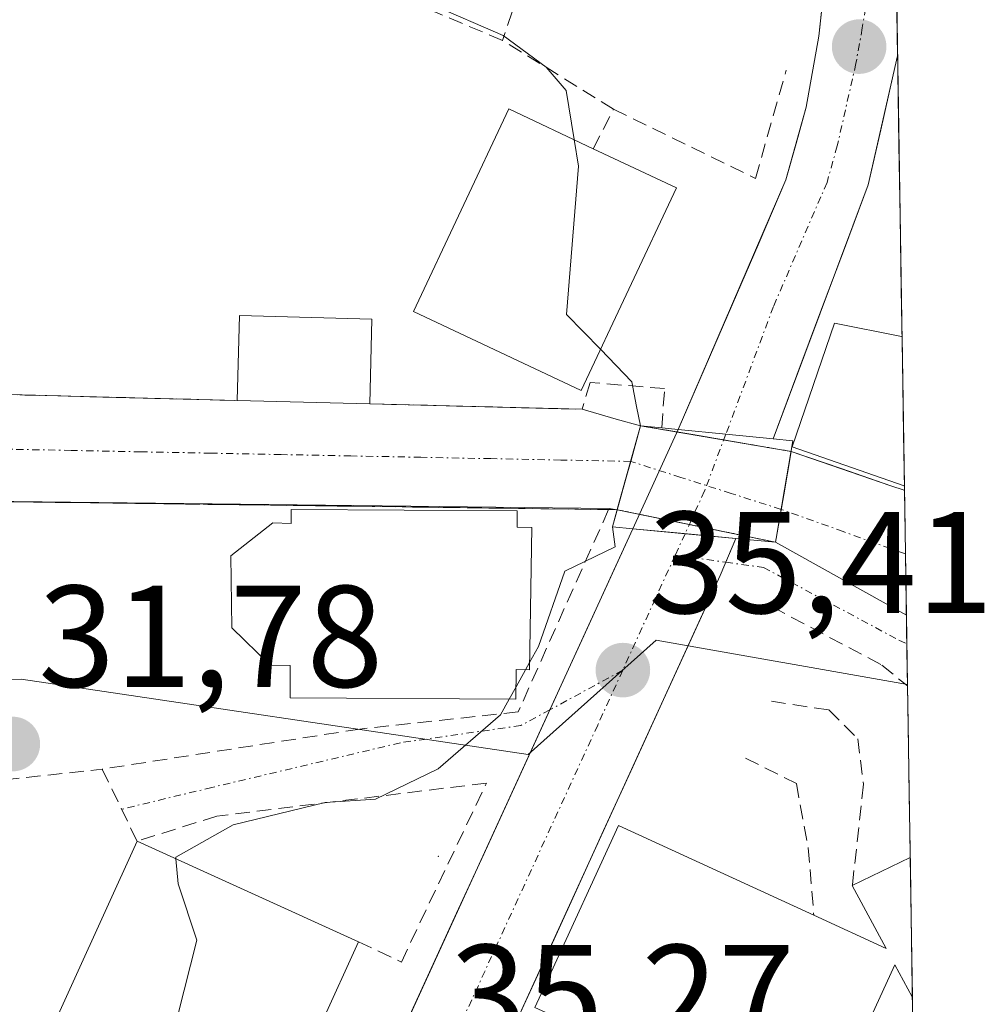
# Model space of a CAD drawing. Units: metres. Extents: x 603091 to 606508, y 4791679 to 4794045.
# Drawn here: x 606429 to 606496, y 4792771 to 4792839 of the extents above; entities that cross this region are included whole.
import ezdxf
from ezdxf.enums import TextEntityAlignment as Align

# ---------------------------------------------------------------- set-up
doc = ezdxf.new("R2010")
doc.units = ezdxf.units.M
doc.header["$MEASUREMENT"] = 0
doc.linetypes.add('TRAZO_Y_PUNTO', pattern=[1, 0.5, -0.25, 0, -0.25])
doc.linetypes.add('TRAZOSX2', pattern=[1.5, 1, -0.5])
for name, color, linetype, lineweight in [('Carretera de calzada única', 19, 'Continuous', 13), ('Carretera de calzada única Cxs', 19, 'Continuous', 13), ('Carretera de calzada única eje', 19, 'TRAZO_Y_PUNTO', 0), ('Carátula', 7, 'Continuous', 5), ('Corriente natural Cxs', 5, 'Continuous', 13), ('Corriente natural eje', 5, 'TRAZO_Y_PUNTO', 0), ('Corriente natural eje oculto', 252, 'TRAZO_Y_PUNTO', 0), ('Corriente natural oculto Cxs', 252, 'Continuous', 13), ('Corriente natural superficial', 5, 'Continuous', 13), ('Corriente natural superficial oculto', 252, 'TRAZO_Y_PUNTO', 13), ('Curva de nivel normal', 36, 'Continuous', 0), ('Edificación', 1, 'Continuous', 13), ('Edificación Cxs', 1, 'Continuous', 13), ('Edificación ligera', 1, 'Continuous', 0), ('Edificación ligera Cxs', 1, 'Continuous', 0), ('Layer 0', 7, 'Continuous', 0), ('Municipio CxS', 142, 'Continuous', 0), ('Muro lineal', 1, 'TRAZOSX2', 13), ('Núcleo urbano CxS', 19, 'Continuous', 0), ('Obra de contención lineal', 1, 'TRAZOSX2', 13), ('Puente', 1, 'Continuous', 0), ('Puente Cxs', 1, 'Continuous', 13), ('Punto de cota en terreno', 7, 'Continuous', 0), ('Rótulo de punto de cota en terreno', 19, 'Continuous', 0), ('Seto lineal', 92, 'TRAZOSX2', 0), ('Suelo desnudo CxS', 43, 'Continuous', 0), ('Vía urbana eje', 5, 'TRAZO_Y_PUNTO', 0)]:
    doc.layers.add(name, color=color, linetype=linetype, lineweight=lineweight)
doc.styles.add('Arial', font='txt', dxfattribs={"height": 0.2})

# ---------------------------------------------------------------- blocks, each defined once
blk = doc.blocks.new('*U160')
at = {"layer": 'Núcleo urbano CxS', "color": 19, "linetype": 'Continuous', "lineweight": 0}
blk.add_polyline3d([(606489.553, 4792872.638, 38.407), (606490.594, 4792806.415, 31.723), (606490.58, 4792806.42, 31.723), (606489.66, 4792806.73, 31.708), (606482.756, 4792809.111, 31.198), (606472.35, 4792810.88, 35.051), (606470.669, 4792811.33, 34.138), (606468.31, 4792812.03, 32.536), (606453.62, 4792812.41, 30.92), (606444.45, 4792812.64, 30.839), (606407.27, 4792813.59, 30.716), (606407.26, 4792813.59, 30.718), (606403.44, 4792812.63, 31.604), (606403.431, 4792812.626, 31.606), (606391.22, 4792807.18, 31.403), (606379.48, 4792802.86, 31.578), (606375.542, 4792801.255, 31.463), (606375.542, 4792801.255, 31.463), (606370.424, 4792812.664, 33.781), (606356.637, 4792887.957, 35.71)], dxfattribs=at)
blk.add_polyline3d([(606464.562, 4792788.154, 35.397), (606429.509, 4792793.351, 32.003), (606402.979, 4792792.556, 32.116), (606398.961, 4792792.438, 32.073), (606393.948, 4792793.351, 32.14), (606380.726, 4792789.701, 32.496), (606378.136, 4792795.473, 32.142), (606378.65, 4792795.71, 32.133), (606392.82, 4792802.03, 32.213), (606404.86, 4792806.19, 32.446), (606405.246, 4792806.19, 32.441), (606409.366, 4792805.882, 32.398), (606470.18, 4792805.17, 35.391), (606470.732, 4792805.079, 35.416), (606481.68, 4792802.83, 34.154), (606490.73, 4792797.777, 34.178), (606490.805, 4792792.998, 35.245), (606473.43, 4792796.047, 35.347), (606464.562, 4792788.154, 35.397)], close=True, dxfattribs=at)
blk = doc.blocks.new('*U167')
at = {"layer": 'Suelo desnudo CxS', "color": 43, "linetype": 'Continuous', "lineweight": 0}
blk.add_polyline3d([(606407.27, 4792813.59, 30.716), (606444.45, 4792812.64, 30.839), (606453.62, 4792812.41, 30.92), (606468.31, 4792812.03, 32.536), (606470.669, 4792811.33, 34.138), (606472.35, 4792810.88, 35.051), (606482.756, 4792809.111, 31.198), (606489.66, 4792806.73, 31.708), (606490.58, 4792806.42, 31.723), (606490.594, 4792806.415, 31.723), (606490.73, 4792797.777, 34.178), (606481.68, 4792802.83, 34.154), (606470.732, 4792805.079, 35.416), (606470.18, 4792805.17, 35.391), (606409.366, 4792805.882, 32.398)], dxfattribs=at)
blk = doc.blocks.new('5PATER')
at = {"layer": 'Carátula', "linetype": 'Continuous', "lineweight": 5}
h = blk.add_hatch(color=250, dxfattribs=at)
edge = h.paths.add_edge_path()
edge.add_ellipse((0.002, 0.008), major_axis=(-1.326, -1.344), ratio=0.999422, start_angle=0, end_angle=360)
blk = doc.blocks.new('*U299')
at = {"layer": 'Carretera de calzada única Cxs', "color": 19, "linetype": 'Continuous', "lineweight": 13}
blk.add_polyline3d([(606455.883, 4792769.013, 35.287), (606457.755, 4792773.095, 35.353), (606459.626, 4792777.176, 35.345), (606461.497, 4792781.257, 35.297), (606463.368, 4792785.338, 35.264), (606465.239, 4792789.419, 35.121), (606467.11, 4792793.5, 35.424), (606468.677, 4792796.92, 35.399), (606470.243, 4792800.34, 34.983), (606471.81, 4792803.76, 34.573), (606475.37, 4792803.425, 35.21), (606478.93, 4792803.09, 34.213), (606478.93, 4792803.09, 34.213), (606477.85, 4792800.53, 35.09), (606475.836, 4792796.12, 35.384), (606473.822, 4792791.71, 35.37), (606471.807, 4792787.3, 35.357), (606469.793, 4792782.89, 35.375), (606467.779, 4792778.48, 35.35), (606465.764, 4792774.07, 35.326), (606463.75, 4792769.66, 35.316)], dxfattribs=at)
blk = doc.blocks.new('*U300')
at = {"layer": 'Carretera de calzada única Cxs', "color": 19, "linetype": 'Continuous', "lineweight": 13}
blk.add_polyline3d([(606489.507, 4792875.556, 38.877), (606490.122, 4792836.463, 36.464), (606489.823, 4792835.153, 36.388), (606488.957, 4792831.347, 36.231), (606488.09, 4792827.54, 36.099), (606486.445, 4792823.15, 35.953), (606484.8, 4792818.76, 35.784), (606483.155, 4792814.37, 35.365), (606481.51, 4792809.98, 35.574), (606478.24, 4792810.29, 35.248), (606474.95, 4792810.62, 34.476), (606476.813, 4792814.935, 35.68), (606478.675, 4792819.25, 35.859), (606480.538, 4792823.565, 35.969), (606482.4, 4792827.88, 36.021), (606483.1, 4792830.4, 36.13), (606483.8, 4792832.92, 36.262), (606484.67, 4792837.83, 36.561), (606485.137, 4792842.117, 36.76)], dxfattribs=at)

msp = doc.modelspace()

# ---------------------------------------------------------------- linework, layer by layer
at = {"layer": 'Carretera de calzada única', "color": 19, "linetype": 'Continuous', "lineweight": 13}
for points in [[(606439.125, 4792889.943), (606442.03, 4792889.45), (606451.54, 4792887.63), (606459.65, 4792886.08), (606460.62, 4792885.9), (606467.04, 4792884.68), (606475.33, 4792882.85), (606478.55, 4792881.19), (606480.47, 4792879.59), (606482.25, 4792877.63), (606484.47, 4792869.42), (606485.25, 4792865.56), (606485.99, 4792858.35), (606486.1, 4792855.05), (606486.07, 4792850.69), (606484.67, 4792837.83), (606483.8, 4792832.92), (606482.4, 4792827.88), (606474.95, 4792810.62)], [(606489.599, 4792869.735), (606490.122, 4792836.463)], [(606481.51, 4792809.98), (606488.09, 4792827.54), (606490.122, 4792836.463)], [(606471.81, 4792803.76), (606474.95, 4792810.62)], [(606481.51, 4792809.98), (606482.88, 4792809.84), (606481.73, 4792803.09), (606481.68, 4792802.83), (606478.93, 4792803.09)], [(606471.81, 4792803.76), (606467.11, 4792793.5), (606466.076, 4792791.245)], [(606478.237, 4792801.447), (606478.93, 4792803.09)], [(606455.07, 4792748.73), (606455.2, 4792750.44), (606463.75, 4792769.66), (606477.85, 4792800.53), (606478.237, 4792801.447)], [(606466.076, 4792791.245), (606450.27, 4792756.77)]]:
    msp.add_lwpolyline(points, dxfattribs=at)
at = {"layer": 'Carretera de calzada única Cxs', "color": 19, "linetype": 'Continuous', "lineweight": 13}
for points in [[(606474.95, 4792810.62), (606478.24, 4792810.29), (606481.51, 4792809.98)], [(606474.95, 4792810.62), (606478.24, 4792810.29), (606481.51, 4792809.98)], [(606471.81, 4792803.76), (606478.93, 4792803.09)], [(606471.81, 4792803.76), (606478.93, 4792803.09)]]:
    msp.add_lwpolyline(points, dxfattribs=at)
msp.add_polyline3d([(606481.51, 4792809.98, 35.574), (606482.88, 4792809.84, 34.596), (606482.305, 4792806.465, 33.881), (606481.73, 4792803.09, 32.913), (606481.68, 4792802.83, 33.06), (606478.93, 4792803.09, 34.214), (606475.37, 4792803.425, 35.21), (606471.81, 4792803.76, 34.573), (606473.38, 4792807.19, 33.556), (606474.95, 4792810.62, 34.476), (606478.24, 4792810.29, 35.248), (606481.51, 4792809.98, 35.574)], close=True, dxfattribs=at)
at = {"layer": 'Carretera de calzada única eje', "color": 19, "linetype": 'TRAZO_Y_PUNTO', "lineweight": 0}
for points in [[(606488.11, 4792869.51), (606488.5, 4792867.58), (606488.81, 4792865.02), (606489.17, 4792861.42), (606489.18, 4792857.41), (606489.23, 4792855.76), (606489.22, 4792853.58), (606488.79, 4792847.28), (606488.09, 4792840.85), (606487.68, 4792838.39), (606487.24, 4792835.94), (606485.95, 4792830.23), (606485.24, 4792827.71), (606481.54, 4792819.13), (606478.24, 4792810.29)], [(606478.24, 4792810.29), (606476.77, 4792806.38), (606475.42, 4792803.42)], [(606475.42, 4792803.42), (606474.739, 4792801.929)], [(606474.739, 4792801.929), (606471.11, 4792793.98)], [(606471.11, 4792793.98), (606469.38, 4792790.19), (606457.01, 4792763.21), (606452.73, 4792753.6), (606443.62, 4792734.13)]]:
    msp.add_lwpolyline(points, dxfattribs=at)
at = {"layer": 'Corriente natural Cxs', "color": 5, "linetype": 'Continuous', "lineweight": 13}
msp.add_polyline3d([(606425.85, 4792813.11, 30.646), (606430.498, 4792812.99, 30.88), (606435.145, 4792812.87, 31.141), (606439.793, 4792812.75, 31.16), (606444.44, 4792812.63, 31.232), (606449.03, 4792812.515, 31.77), (606453.62, 4792812.4, 32.198), (606458.03, 4792812.287, 31.952), (606462.44, 4792812.173, 31.597), (606466.85, 4792812.06, 32.255), (606468.3, 4792812.02, 32.696), (606468.303, 4792812.03, 32.701), (606468.31, 4792812.03, 32.703), (606470.669, 4792811.33, 33.131), (606472.35, 4792810.88, 33.505), (606472.35, 4792810.88, 33.505), (606471.663, 4792808.419, 32.182), (606471.445, 4792807.638, 32.489), (606470.732, 4792805.079, 33.602), (606470.133, 4792805.087, 33.417), (606465.459, 4792805.148, 32.089), (606460.784, 4792805.209, 31.265), (606456.11, 4792805.27, 30.952), (606451.436, 4792805.331, 31.036), (606446.761, 4792805.392, 31.79), (606442.087, 4792805.454, 31.789), (606437.413, 4792805.515, 31.765), (606432.738, 4792805.576, 31.763), (606428.064, 4792805.637, 31.677)], dxfattribs=at)
msp.add_polyline3d([(606490.594, 4792806.415, 31.396), (606490.662, 4792802.096, 31.932), (606490.73, 4792797.777, 33.486), (606487.713, 4792799.462, 33.212), (606484.697, 4792801.146, 32.964), (606481.68, 4792802.83, 33.06), (606481.73, 4792803.09, 32.913), (606482.243, 4792806.101, 33.751), (606482.756, 4792809.111, 34.545), (606486.208, 4792807.921, 31.398), (606489.66, 4792806.73, 31.335), (606490.58, 4792806.42, 31.395), (606490.594, 4792806.415, 31.396)], close=True, dxfattribs=at)
at = {"layer": 'Corriente natural eje', "color": 5, "linetype": 'TRAZO_Y_PUNTO', "lineweight": 0}
for points in [[(606471.663, 4792808.419, 32.182), (606466.827, 4792808.513, 31.036), (606461.99, 4792808.608, 30.953), (606457.153, 4792808.703, 30.958), (606452.317, 4792808.797, 30.982), (606447.48, 4792808.892, 30.847), (606442.643, 4792808.987, 30.728), (606437.807, 4792809.081, 30.769), (606432.97, 4792809.176, 30.769), (606428.133, 4792809.271, 30.689), (606423.297, 4792809.365, 30.627), (606418.46, 4792809.46, 30.68), (606415.112, 4792809.428, 30.697), (606411.764, 4792809.395, 30.636), (606408.415, 4792809.362, 31.23)], [(606490.663, 4792802.024, 31.958), (606486.368, 4792803.561, 31.128), (606482.072, 4792805.099, 33.369)]]:
    msp.add_polyline3d(points, dxfattribs=at)
at = {"layer": 'Corriente natural eje oculto', "color": 252, "linetype": 'TRAZO_Y_PUNTO', "lineweight": 0}
msp.add_polyline3d([(606482.072, 4792805.099, 33.369), (606482.069, 4792805.1, 33.371), (606478.6, 4792806.207, 34.714), (606475.132, 4792807.313, 34.293), (606471.663, 4792808.419, 32.182)], dxfattribs=at)
at = {"layer": 'Corriente natural oculto Cxs', "color": 252, "linetype": 'Continuous', "lineweight": 13}
msp.add_polyline3d([(606482.756, 4792809.111, 34.545), (606482.243, 4792806.101, 33.751), (606481.73, 4792803.09, 32.913), (606481.68, 4792802.83, 33.06), (606478.031, 4792803.58, 34.583), (606474.381, 4792804.329, 34.825), (606470.732, 4792805.079, 33.602), (606471.445, 4792807.638, 32.489), (606471.663, 4792808.419, 32.182), (606472.35, 4792810.88, 33.505), (606475.819, 4792810.29, 34.767), (606479.287, 4792809.701, 35.302), (606482.756, 4792809.111, 34.545)], close=True, dxfattribs=at)
at = {"layer": 'Corriente natural superficial', "color": 5, "linetype": 'Continuous', "lineweight": 13}
for points in [[(606407.26, 4792813.59, 31.356), (606411.908, 4792813.47, 30.638), (606416.555, 4792813.35, 31.144), (606421.203, 4792813.23, 30.619), (606425.85, 4792813.11, 30.646), (606430.498, 4792812.99, 30.88), (606435.145, 4792812.87, 31.141), (606439.793, 4792812.75, 31.16), (606444.44, 4792812.63, 31.232), (606449.03, 4792812.515, 31.77), (606453.62, 4792812.4, 32.198), (606458.03, 4792812.287, 31.952), (606462.44, 4792812.173, 31.597), (606466.85, 4792812.06, 32.255)], [(606466.85, 4792812.06, 32.255), (606468.3, 4792812.02, 32.696), (606468.303, 4792812.03, 32.701)], [(606468.303, 4792812.03, 32.701), (606468.31, 4792812.03, 32.703), (606470.669, 4792811.33, 33.131), (606472.35, 4792810.88, 33.505)], [(606472.35, 4792810.88, 33.505), (606471.663, 4792808.419, 32.182)], [(606472.35, 4792810.88, 33.505), (606471.663, 4792808.419, 32.182)], [(606482.072, 4792805.099, 33.472), (606482.243, 4792806.101, 33.751), (606482.756, 4792809.111, 34.545)], [(606482.072, 4792805.099, 33.472), (606482.243, 4792806.101, 33.751), (606482.756, 4792809.111, 34.545)], [(606482.756, 4792809.111, 34.545), (606486.208, 4792807.921, 31.398), (606489.66, 4792806.73, 31.335), (606490.58, 4792806.42, 31.395), (606490.594, 4792806.415, 31.395)], [(606471.663, 4792808.419, 32.182), (606471.445, 4792807.638, 32.489), (606470.732, 4792805.079, 33.602)], [(606471.663, 4792808.419, 32.182), (606471.445, 4792807.638, 32.489), (606470.732, 4792805.079, 33.602)], [(606490.594, 4792806.415, 31.395), (606490.662, 4792802.096, 31.932), (606490.663, 4792802.024, 31.958)], [(606470.732, 4792805.079, 33.602), (606470.133, 4792805.087, 33.417), (606466.011, 4792805.141, 32.246), (606465.459, 4792805.148, 32.089), (606461.291, 4792805.202, 31.354), (606460.784, 4792805.209, 31.265), (606456.571, 4792805.264, 30.983), (606456.11, 4792805.27, 30.952), (606451.85, 4792805.326, 31.028), (606451.436, 4792805.331, 31.036), (606447.13, 4792805.388, 31.73), (606446.761, 4792805.392, 31.79), (606442.409, 4792805.449, 31.789), (606442.087, 4792805.454, 31.789), (606437.689, 4792805.511, 31.766), (606437.413, 4792805.515, 31.765), (606432.968, 4792805.573, 31.763), (606432.738, 4792805.576, 31.763), (606428.248, 4792805.635, 31.68)], [(606481.68, 4792802.83, 33.06), (606481.73, 4792803.09, 32.913), (606482.072, 4792805.099, 33.472)], [(606481.68, 4792802.83, 33.06), (606481.73, 4792803.09, 32.913), (606482.072, 4792805.099, 33.472)], [(606490.73, 4792797.777, 33.486), (606487.713, 4792799.462, 33.212), (606484.697, 4792801.146, 32.964), (606481.68, 4792802.83, 33.06)], [(606490.663, 4792802.024, 31.958), (606490.73, 4792797.777, 33.486)]]:
    msp.add_polyline3d(points, dxfattribs=at)
at = {"layer": 'Corriente natural superficial oculto', "color": 252, "linetype": 'TRAZO_Y_PUNTO', "lineweight": 13}
for points in [[(606472.35, 4792810.88, 33.505), (606475.819, 4792810.29, 34.767), (606479.287, 4792809.701, 35.302), (606482.756, 4792809.111, 34.545)], [(606481.68, 4792802.83, 33.06), (606478.031, 4792803.58, 34.583), (606474.381, 4792804.329, 34.825), (606470.732, 4792805.079, 33.602)]]:
    msp.add_polyline3d(points, dxfattribs=at)
at = {"layer": 'Curva de nivel normal', "color": 36, "linetype": 'Continuous', "lineweight": 0}
for points in [[(606443.544, 4792844.876, 35), (606450.63, 4792843.59, 35), (606455.47, 4792841.62, 35), (606457.85, 4792840.03, 35), (606462.85, 4792837.86, 35), (606465.82, 4792835.67, 35), (606467.19, 4792834.06, 35), (606467.748, 4792830.665, 35)], [(606467.748, 4792830.665, 35), (606468.05, 4792828.83, 35), (606467.22, 4792818.58, 35), (606469.565, 4792816.168, 35)], [(606469.565, 4792816.168, 35), (606471.74, 4792813.93, 35), (606472.071, 4792812.216, 35), (606472.35, 4792810.88, 0), (606470.876, 4792805.595, 26.462), (606470.4, 4792803.89, 35), (606470.58, 4792802.519, 35), (606467.11, 4792800.839, 35), (606465.29, 4792795.63, 35), (606464.668, 4792794.51, 35)], [(606464.389, 4792794.006, 35), (606463.734, 4792792.826, 35)], [(606464.668, 4792794.51, 35), (606464.389, 4792794.006, 35)], [(606463.734, 4792792.826, 35), (606463.266, 4792791.982, 35)], [(606463.266, 4792791.982, 35), (606462.66, 4792790.89, 35), (606458.34, 4792787.17, 35), (606454.01, 4792785.07, 35), (606450.53, 4792784.83, 35), (606444.18, 4792783.28, 35), (606440.2, 4792781.06, 35), (606440.21, 4792780.943, 35)], [(606440.21, 4792780.943, 35), (606440.36, 4792779.22, 35), (606441.65, 4792775.31, 35), (606439.5, 4792766.76, 35), (606438.54, 4792765.19, 35), (606436.64, 4792764.49, 35), (606433.4, 4792765.42, 35), (606429.877, 4792765.32, 35)]]:
    msp.add_polyline3d(points, dxfattribs=at)
at = {"layer": 'Edificación', "color": 1, "linetype": 'Continuous', "lineweight": 13}
for points in [[(606474.82, 4792827.34, 35.634), (606468.23, 4792813.33, 33.171), (606456.64, 4792818.79, 33.172), (606463.23, 4792832.8, 34.161), (606469.07, 4792830.04, 35.077), (606474.82, 4792827.34, 35.634)], [(606490.589, 4792806.713, 31.393), (606490.57, 4792806.72, 31.391), (606482.82, 4792809.42, 34.555), (606485.76, 4792817.97, 35.627), (606490.4, 4792817.06, 34.824), (606490.427, 4792817.055, 34.819)], [(606490.427, 4792817.055, 34.818), (606490.589, 4792806.713, 31.393)], [(606463.8, 4792805.01, 31.803), (606463.8, 4792803.86, 32.086), (606464.82, 4792803.84, 32.362), (606464.66, 4792794, 34.286), (606463.74, 4792794.02, 33.72), (606463.73, 4792791.98, 34.14), (606448.12, 4792792.06, 32.141), (606448.12, 4792794.31, 31.869), (606446.73, 4792794.32, 32.026), (606444.07, 4792796.92, 32.481), (606444.01, 4792801.89, 32.524), (606446.92, 4792804.17, 32.157), (606448.17, 4792804.13, 31.872), (606448.17, 4792805.09, 31.636), (606463.8, 4792805.01, 31.803)], [(606491.145, 4792771.354, 35.149), (606491.12, 4792771.4, 35.141), (606489.94, 4792773.6, 34.688), (606484.48, 4792761.74, 35.408), (606475.906, 4792765.678, 35.404), (606465.8, 4792770.32, 35.342), (606465.04, 4792770.67, 35.333), (606465.899, 4792772.538, 35.333), (606470.82, 4792783.24, 35.385), (606484.33, 4792777.04, 34.088), (606489.33, 4792774.74, 34.409), (606486.99, 4792779.09, 33.231), (606490.98, 4792781.04, 34.824), (606490.993, 4792781.046, 34.829)], [(606452.83, 4792775.21, 35.461), (606445.15, 4792758.32, 35.473), (606429.85, 4792765.26, 34.445), (606430.88, 4792767.56, 33.154), (606437.53, 4792782.16, 33), (606452.83, 4792775.21, 35.461)], [(606490.993, 4792781.046, 34.829), (606491.145, 4792771.353, 35.149)]]:
    msp.add_polyline3d(points, dxfattribs=at)
at = {"layer": 'Edificación Cxs', "color": 1, "linetype": 'Continuous', "lineweight": 13}
for points in [[(606474.82, 4792827.34, 35.634), (606468.23, 4792813.33, 33.171), (606456.64, 4792818.79, 33.172), (606463.23, 4792832.8, 34.161), (606469.07, 4792830.04, 35.077), (606474.82, 4792827.34, 35.634)], [(606490.427, 4792817.055, 34.819), (606490.589, 4792806.713, 31.393), (606490.57, 4792806.72, 31.391), (606482.82, 4792809.42, 34.555), (606485.76, 4792817.97, 35.627), (606490.4, 4792817.06, 34.824), (606490.427, 4792817.055, 34.819)], [(606463.8, 4792805.01, 31.803), (606463.8, 4792803.86, 32.085), (606464.82, 4792803.84, 32.362), (606464.66, 4792794, 34.286), (606463.74, 4792794.02, 33.72), (606463.73, 4792791.98, 34.14), (606448.12, 4792792.06, 32.141), (606448.12, 4792794.31, 31.869), (606446.73, 4792794.32, 32.026), (606444.07, 4792796.92, 32.481), (606444.01, 4792801.89, 32.524), (606446.92, 4792804.17, 32.157), (606448.17, 4792804.13, 31.872), (606448.17, 4792805.09, 31.636), (606463.8, 4792805.01, 31.803)], [(606490.993, 4792781.046, 34.829), (606491.145, 4792771.353, 35.149), (606491.12, 4792771.4, 35.141), (606489.94, 4792773.6, 34.688), (606484.48, 4792761.74, 35.408), (606475.906, 4792765.678, 35.404), (606465.8, 4792770.32, 35.342), (606465.04, 4792770.67, 35.333), (606465.899, 4792772.538, 35.333), (606470.82, 4792783.24, 35.385), (606484.33, 4792777.04, 34.088), (606489.33, 4792774.74, 34.409), (606486.99, 4792779.09, 33.232), (606490.98, 4792781.04, 34.824), (606490.993, 4792781.046, 34.829)], [(606452.83, 4792775.21, 35.461), (606445.15, 4792758.32, 35.473), (606429.85, 4792765.26, 34.445), (606430.88, 4792767.56, 33.154), (606437.53, 4792782.16, 33), (606452.83, 4792775.21, 35.461)]]:
    msp.add_polyline3d(points, close=True, dxfattribs=at)
at = {"layer": 'Edificación ligera', "color": 1, "linetype": 'Continuous', "lineweight": 0}
msp.add_polyline3d([(606453.76, 4792818.26, 33.051), (606453.62, 4792812.4, 32.198), (606444.44, 4792812.63, 31.232), (606444.6, 4792818.5, 32.883), (606453.76, 4792818.26, 33.051)], dxfattribs=at)
at = {"layer": 'Edificación ligera Cxs', "color": 1, "linetype": 'Continuous', "lineweight": 0}
msp.add_polyline3d([(606453.76, 4792818.26, 33.051), (606453.62, 4792812.4, 32.198), (606444.44, 4792812.63, 31.232), (606444.6, 4792818.5, 32.883), (606453.76, 4792818.26, 33.051)], close=True, dxfattribs=at)
at = {"layer": 'Layer 0', "linetype": 'Continuous', "lineweight": 0}
msp.add_point((606458.348, 4792781.114, 35.388), dxfattribs=at)
at = {"layer": 'Municipio CxS', "color": 142, "linetype": 'Continuous', "lineweight": 0}
msp.add_polyline3d([(606490.061, 4792840.304, 36.718), (606490.14, 4792835.307, 36.388), (606490.218, 4792830.31, 36.144), (606490.297, 4792825.313, 35.956), (606490.376, 4792820.316, 35.474), (606490.454, 4792815.319, 34.321), (606490.533, 4792810.322, 32.255), (606490.611, 4792805.325, 31.406), (606490.69, 4792800.328, 32.565), (606490.768, 4792795.331, 34.403), (606490.847, 4792790.334, 35.16), (606490.925, 4792785.337, 35.161), (606491.004, 4792780.341, 34.74), (606491.082, 4792775.343, 34.795), (606491.161, 4792770.347, 35.236)], dxfattribs=at)
at = {"layer": 'Muro lineal', "color": 1, "linetype": 'TRAZOSX2', "lineweight": 13}
msp.add_polyline3d([(606465.42, 4792845.18, 36.346), (606462.8, 4792837.53, 34.949)], dxfattribs=at)
at = {"layer": 'Núcleo urbano CxS', "color": 19, "linetype": 'Continuous', "lineweight": 0}
for points in [[(606489.553, 4792872.638, 38.407), (606490.594, 4792806.415, 31.723)], [(606490.594, 4792806.415, 31.723), (606490.58, 4792806.42, 31.723), (606489.66, 4792806.73, 31.708), (606482.756, 4792809.111, 31.198), (606472.35, 4792810.88, 35.051), (606470.669, 4792811.33, 34.138), (606468.31, 4792812.03, 32.536), (606453.62, 4792812.41, 30.92), (606444.45, 4792812.64, 30.839), (606407.27, 4792813.59, 30.716), (606407.26, 4792813.59, 30.718), (606403.44, 4792812.63, 31.604), (606403.431, 4792812.626, 31.606), (606391.22, 4792807.18, 31.403), (606379.48, 4792802.86, 31.578), (606375.542, 4792801.255, 31.463)], [(606490.73, 4792797.777, 34.178), (606481.68, 4792802.83, 34.154), (606470.732, 4792805.079, 35.416), (606470.18, 4792805.17, 35.391), (606409.366, 4792805.882, 32.398), (606405.246, 4792806.19, 32.441), (606404.86, 4792806.19, 32.446), (606392.82, 4792802.03, 32.213), (606378.65, 4792795.71, 32.133), (606378.136, 4792795.473, 32.142)], [(606490.73, 4792797.777, 34.178), (606490.805, 4792792.998, 35.245)], [(606490.805, 4792792.998, 35.245), (606473.43, 4792796.047, 35.347), (606464.562, 4792788.154, 35.397), (606429.509, 4792793.351, 32.003), (606402.979, 4792792.556, 32.116), (606398.961, 4792792.438, 32.073), (606393.948, 4792793.351, 32.14), (606380.726, 4792789.701, 32.496)], [(606490.805, 4792792.998, 35.245), (606473.43, 4792796.047, 35.347), (606464.562, 4792788.154, 35.397), (606429.509, 4792793.351, 32.003), (606402.979, 4792792.556, 32.116), (606398.961, 4792792.438, 32.073), (606393.948, 4792793.351, 32.14), (606380.726, 4792789.701, 32.496)], [(606490.805, 4792792.998, 35.245), (606491.589, 4792743.145, 36.987)]]:
    msp.add_polyline3d(points, dxfattribs=at)
msp.add_polyline3d([(606410.054, 4792659.553, 34.971), (606396.226, 4792670.252, 34.613), (606384.831, 4792687.574, 33.703), (606392.179, 4792707.014, 33.289), (606389.811, 4792713.15, 33.005), (606385.875, 4792726.277, 32.432), (606368.938, 4792782.771, 33.59), (606380.726, 4792789.701, 32.496), (606393.948, 4792793.351, 32.14), (606398.961, 4792792.438, 32.073), (606402.979, 4792792.556, 32.116), (606429.509, 4792793.351, 32.003), (606464.562, 4792788.154, 35.397), (606473.43, 4792796.047, 35.347), (606490.805, 4792792.998, 35.245), (606491.589, 4792743.145, 36.987), (606468.085, 4792740.209, 36.6), (606443.451, 4792729.121, 36.145), (606441.764, 4792728.359, 35.994), (606413.384, 4792667.512, 35.12), (606410.054, 4792659.553, 34.971)], close=True, dxfattribs=at)
at = {"layer": 'Obra de contención lineal', "color": 1, "linetype": 'TRAZOSX2', "lineweight": 13}
for points in [[(606469.07, 4792830.04, 35.077), (606470.48, 4792832.77, 35.507), (606462.8, 4792837.53, 34.949), (606450.73, 4792842.59, 34.594), (606445.28, 4792843.43, 34.584), (606437.69, 4792844.6, 34.451), (606414.32, 4792848.21, 34.582), (606408.45, 4792849.13, 35.053), (606406.57, 4792834.24, 34.076), (606400.92, 4792833.74, 34.287)], [(606470.48, 4792832.77, 35.507), (606480.29, 4792827.98, 35.912), (606482.41, 4792835.46, 36.351)], [(606473.81, 4792810.73, 34.039), (606474.01, 4792813.46, 34.989), (606468.85, 4792813.87, 33.551), (606468.3, 4792812.02, 32.696)], [(606407.26, 4792813.59, 31.356), (606444.44, 4792812.63, 31.232)], [(606453.62, 4792812.4, 32.198), (606466.85, 4792812.06, 32.255), (606468.3, 4792812.02, 32.696)], [(606409.366, 4792805.882, 31.752), (606470.732, 4792805.079, 33.602)], [(606470.133, 4792805.087, 33.417), (606463.88, 4792791.1, 34.452)], [(606481.44, 4792798.36, 35.275), (606489.03, 4792794.34, 34.915), (606490.807, 4792792.889, 35.103)], [(606481.39, 4792791.83, 35.143), (606485.37, 4792791.23, 34.97), (606487.37, 4792789.24, 34.684), (606487.76, 4792786.09, 34.36), (606486.99, 4792779.09, 33.231)], [(606463.88, 4792791.1, 34.452), (606452.94, 4792789.91, 32.407), (606435.12, 4792787.14, 32.547)], [(606479.6, 4792787.9, 35.106), (606483.12, 4792786.15, 34.777), (606483.94, 4792781.69, 34.41), (606484.33, 4792777.04, 34.088)], [(606452.83, 4792775.21, 35.461), (606455.8, 4792773.8, 35.389), (606461.69, 4792786.18, 35.2), (606443.05, 4792783.89, 34.09), (606437.53, 4792782.16, 33)]]:
    msp.add_polyline3d(points, dxfattribs=at)
at = {"layer": 'Puente', "color": 1, "linetype": 'Continuous', "lineweight": 0}
msp.add_polyline3d([(606481.68, 4792802.83, 33.06), (606478.93, 4792803.09, 34.213), (606475.42, 4792803.42, 35.217), (606471.81, 4792803.76, 34.573), (606470.4, 4792803.89, 34.089), (606472.35, 4792810.88, 33.505), (606473.81, 4792810.73, 34.039), (606474.95, 4792810.62, 34.476), (606478.24, 4792810.29, 35.248), (606481.51, 4792809.98, 35.574), (606482.88, 4792809.84, 34.596), (606481.73, 4792803.09, 32.913), (606481.68, 4792802.83, 33.06)], dxfattribs=at)
at = {"layer": 'Puente Cxs', "color": 1, "linetype": 'Continuous', "lineweight": 13}
msp.add_polyline3d([(606481.73, 4792803.09, 32.913), (606481.68, 4792802.83, 33.06), (606478.93, 4792803.09, 34.214), (606475.42, 4792803.42, 35.217), (606471.81, 4792803.76, 34.574), (606470.4, 4792803.89, 34.089), (606472.35, 4792810.88, 33.505), (606473.81, 4792810.73, 34.039), (606474.95, 4792810.62, 34.476), (606478.24, 4792810.29, 35.248), (606481.51, 4792809.98, 35.574), (606482.88, 4792809.84, 34.596), (606481.73, 4792803.09, 32.913)], close=True, dxfattribs=at)
at = {"layer": 'Seto lineal', "color": 92, "linetype": 'TRAZOSX2', "lineweight": 0}
msp.add_polyline3d([(606412.63, 4792778.55, 32.17), (606413.3, 4792779.91, 32.056), (606414.85, 4792781.85, 31.853), (606417.76, 4792784.14, 31.871), (606420.01, 4792785.17, 32.181), (606422.4, 4792785.77, 32.268), (606435.12, 4792787.14, 32.547), (606437.53, 4792782.16, 33)], dxfattribs=at)
at = {"layer": 'Suelo desnudo CxS', "color": 43, "linetype": 'Continuous', "lineweight": 0}
for points in [[(606490.594, 4792806.415, 31.723), (606490.58, 4792806.42, 31.723), (606489.66, 4792806.73, 31.708), (606482.756, 4792809.111, 31.198), (606472.35, 4792810.88, 35.051), (606470.669, 4792811.33, 34.138), (606468.31, 4792812.03, 32.536), (606453.62, 4792812.41, 30.92), (606444.45, 4792812.64, 30.839), (606407.27, 4792813.59, 30.716), (606407.26, 4792813.59, 30.718), (606403.44, 4792812.63, 31.604), (606403.431, 4792812.626, 31.606), (606391.22, 4792807.18, 31.403), (606379.48, 4792802.86, 31.578), (606375.542, 4792801.255, 31.463)], [(606490.73, 4792797.777, 34.178), (606481.68, 4792802.83, 34.154), (606470.732, 4792805.079, 35.416), (606470.18, 4792805.17, 35.391), (606409.366, 4792805.882, 32.398), (606405.246, 4792806.19, 32.441), (606404.86, 4792806.19, 32.446), (606392.82, 4792802.03, 32.213), (606378.65, 4792795.71, 32.133), (606378.136, 4792795.473, 32.142)], [(606490.594, 4792806.415, 31.723), (606490.73, 4792797.777, 34.178)]]:
    msp.add_polyline3d(points, dxfattribs=at)
at = {"layer": 'Vía urbana eje', "color": 5, "linetype": 'TRAZO_Y_PUNTO', "lineweight": 0}
for points in [[(606474.704, 4792801.934), (606474.739, 4792801.929)], [(606474.739, 4792801.929), (606478.237, 4792801.447)], [(606478.237, 4792801.447), (606480.843, 4792801.087), (606490.209, 4792796.06), (606490.761, 4792795.797)], [(606471.11, 4792793.98), (606466.076, 4792791.245)], [(606466.076, 4792791.245), (606464.069, 4792790.155), (606455.735, 4792788.964), (606442.686, 4792785.874), (606436.46, 4792784.371)]]:
    msp.add_lwpolyline(points, dxfattribs=at)

# ---------------------------------------------------------------- block references
at = {"layer": 'Carretera de calzada única Cxs', "color": 19, "linetype": 'Continuous', "lineweight": 13}
for name in ['*U300', '*U299']:
    msp.add_blockref(name, (0, 0), dxfattribs=at)
at = {"layer": 'Núcleo urbano CxS', "color": 19, "linetype": 'Continuous', "lineweight": 0}
msp.add_blockref('*U160', (0, 0), dxfattribs=at)
at = {"layer": 'Punto de cota en terreno', "linetype": 'Continuous', "lineweight": 0}
for p in [(606487.46, 4792837.09, 36.612), (606471.12, 4792793.98, 35.413), (606428.93, 4792788.87, 31.78)]:
    msp.add_blockref('5PATER', p, dxfattribs=at)
at = {"layer": 'Suelo desnudo CxS', "color": 43, "linetype": 'Continuous', "lineweight": 0}
msp.add_blockref('*U167', (0, 0), dxfattribs=at)

# ---------------------------------------------------------------- texts
at = {"layer": 'Rótulo de punto de cota en terreno', "color": 19, "linetype": 'Continuous', "lineweight": 0, "style": 'Arial'}
for s, p in [('35,41', (606472.884, 4792795.744)), ('31,78', (606430.694, 4792790.634)), ('35,27', (606459.164, 4792765.804))]:
    msp.add_text(s, height=7, dxfattribs=at).set_placement(p, align=Align.BOTTOM_LEFT)

doc.saveas('drawing.dxf')
